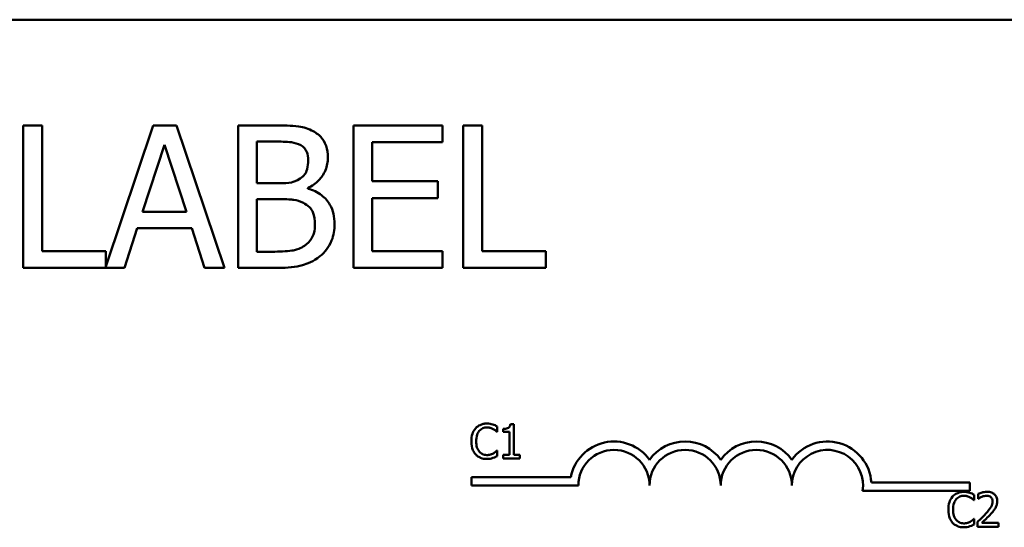
# Model space of a CAD drawing. Units: inches. Extents: x 0.05 to 2.15, y 0.02 to 1.68.
# Drawn here: x 0.99 to 1.03, y 1.47 to 1.49 of the extents above; entities that cross this region are included whole.
import ezdxf

# ---------------------------------------------------------------- set-up
doc = ezdxf.new("R2010")
doc.units = ezdxf.units.IN
doc.header["$LTSCALE"] = 0.1
doc.header["$MEASUREMENT"] = 0
doc.layers.add('Visible (ANSI)', color=7, linetype='Continuous', lineweight=50)

msp = doc.modelspace()

# ---------------------------------------------------------------- linework, layer by layer
at = {"layer": 'Visible (ANSI)'}
for p, q in [((0.9384771224920102, 1.487338222489049), (1.03487712249201, 1.487338222489049)), ((0.9933676367367594, 1.483624512569877), (0.9927031310741297, 1.483624512569877)), ((0.9927031310741297, 1.483624512569877), (0.9927031310741297, 1.478624512644969)), ((0.9933676367367594, 1.479216084759261), (0.9933676367367594, 1.483624512569877)), ((0.9972695815728094, 1.483624512569877), (0.9956002136886427, 1.478672589567324)), ((0.9980880580597069, 1.483624512569877), (0.9972695815728094, 1.483624512569877)), ((0.9997736333990598, 1.478624512644969), (0.9980880580597069, 1.483624512569877)), ((1.001572660924715, 1.483624512569877), (1.000247701463252, 1.483624512569877)), ((1.000247701463252, 1.483624512569877), (1.000247701463252, 1.478624512644969)), ((1.007427604110688, 1.483624512569877), (1.004299565259774, 1.483624512569877)), ((1.004299565259774, 1.483624512569877), (1.004299565259774, 1.478624512644969)), ((1.007427604110688, 1.483032940455584), (1.007427604110688, 1.483624512569877)), ((1.008156939594062, 1.483624512569877), (1.008156939594062, 1.478624512644969)), ((1.008821445256692, 1.483624512569877), (1.008156939594062, 1.483624512569877)), ((1.008821445256692, 1.479216084759261), (1.008821445256692, 1.483624512569877)), ((0.9968927582397329, 1.480589666586282), (0.9976626123610721, 1.482943799452061)), ((0.9976626123610721, 1.482943799452061), (0.9984365183462077, 1.480589666586282)), ((1.000912207125882, 1.481594528807819), (1.000912207125882, 1.483057251638363)), ((1.000912207125882, 1.483057251638363), (1.001548349741936, 1.483057251638363)), ((1.004964070922403, 1.48166341049236), (1.004964070922403, 1.483032940455584)), ((1.004964070922403, 1.483032940455584), (1.007427604110688, 1.483032940455584)), ((1.001665853792035, 1.481594528807819), (1.000912207125882, 1.481594528807819)), ((1.007261477695031, 1.48166341049236), (1.004964070922403, 1.48166341049236)), ((1.007261477695031, 1.481071838378068), (1.007261477695031, 1.48166341049236)), ((1.002703130923944, 1.481404091209383), (1.002703130923944, 1.481428402392162)), ((1.000912207125882, 1.479191773576482), (1.000912207125882, 1.481039423467696)), ((1.000912207125882, 1.481039423467696), (1.001665853792035, 1.481039423467696)), ((1.004964070922403, 1.481071838378068), (1.007261477695031, 1.481071838378068)), ((1.004964070922403, 1.479216084759261), (1.004964070922403, 1.481071838378068)), ((0.9984365183462077, 1.480589666586282), (0.9968927582397329, 1.480589666586282)), ((0.9962566156236791, 1.478624512644969), (0.9967104243688895, 1.480022405654769)), ((0.9967104243688895, 1.480022405654769), (0.998618852217051, 1.480022405654769)), ((0.998618852217051, 1.480022405654769), (0.9990726609622615, 1.478624512644969)), ((0.9956002136886427, 1.479216084759261), (0.9933676367367594, 1.479216084759261)), ((0.9956002136886427, 1.478672589567324), (0.9956002136886427, 1.479216084759261)), ((1.001451105010819, 1.479191773576482), (1.000912207125882, 1.479191773576482)), ((1.007427604110688, 1.479216084759261), (1.004964070922403, 1.479216084759261)), ((1.007427604110688, 1.478624512644969), (1.007427604110688, 1.479216084759261)), ((1.011054022208575, 1.479216084759261), (1.008821445256692, 1.479216084759261)), ((1.011054022208575, 1.478624512644969), (1.011054022208575, 1.479216084759261)), ((0.9927031310741297, 1.478624512644969), (0.9962566156236791, 1.478624512644969)), ((0.9990726609622615, 1.478624512644969), (0.9997736333990598, 1.478624512644969)), ((1.000247701463252, 1.478624512644969), (1.001682061247221, 1.478624512644969)), ((1.004299565259774, 1.478624512644969), (1.007427604110688, 1.478624512644969)), ((1.008156939594062, 1.478624512644969), (1.011054022208575, 1.478624512644969)), ((1.009341780112095, 1.472863411409438), (1.009354421927486, 1.472863411409438)), ((1.009354421927486, 1.472863411409438), (1.009354421927486, 1.47305595598232)), ((1.00956349810511, 1.47297232551127), (1.00956349810511, 1.4728624389621)), ((1.00956349810511, 1.4728624389621), (1.009781326308775, 1.4728624389621)), ((1.009781326308775, 1.4728624389621), (1.009781326308775, 1.472058225013749)), ((1.009935945435483, 1.47313958645337), (1.009811472176247, 1.47313958645337)), ((1.009935945435483, 1.472058225013749), (1.009935945435483, 1.47313958645337)), ((1.009354421927486, 1.472207981903769), (1.009342752559433, 1.472207981903769)), ((1.009354421927486, 1.472017382225562), (1.009354421927486, 1.472207981903769)), ((1.009781326308775, 1.472058225013749), (1.00956349810511, 1.472058225013749)), ((1.00956349810511, 1.472058225013749), (1.00956349810511, 1.471935696649188)), ((1.00956349810511, 1.471935696649188), (1.010148911402459, 1.471935696649188)), ((1.010148911402459, 1.472058225013749), (1.009935945435483, 1.472058225013749)), ((1.010148911402459, 1.471935696649188), (1.010148911402459, 1.472058225013749)), ((1.008449979009983, 1.470983345944767), (1.008449979009983, 1.471277306230494)), ((1.008449979009983, 1.471277306230494), (1.011934261122576, 1.471277306230494)), ((1.012199979009983, 1.470983345944767), (1.008449979009983, 1.470983345944767)), ((1.025949979009983, 1.470794262203322), (1.022185595187735, 1.470794262203322)), ((1.022490373204405, 1.471088222489049), (1.025949979009983, 1.471088222489049)), ((1.025949979009983, 1.471088222489049), (1.025949979009983, 1.470794262203322)), ((1.026093515908792, 1.470463987073444), (1.026106157724183, 1.470463987073444)), ((1.026106157724183, 1.470463987073444), (1.026106157724183, 1.470656531646326)), ((1.026246190140824, 1.470689594855811), (1.026246190140824, 1.47051844412436)), ((1.026246190140824, 1.47051844412436), (1.026254942166864, 1.47051844412436)), ((1.026106157724183, 1.469808557567775), (1.026094488356129, 1.469808557567775)), ((1.026106157724183, 1.469617957889568), (1.026106157724183, 1.469808557567775)), ((1.026220906510042, 1.469706450597307), (1.026220906510042, 1.469536272313194)), ((1.026220906510042, 1.469536272313194), (1.026960938934099, 1.469536272313194)), ((1.026960938934099, 1.469675332282498), (1.026371635847399, 1.469675332282498)), ((1.026960938934099, 1.469536272313194), (1.026960938934099, 1.469675332282498))]:
    msp.add_line(p, q, dxfattribs=at)
for centre, radius, start, end in [((1.013449979009983, 1.470983345944767), 0.001543960285727, 35.94251469294987, 169.0242400062506), ((1.015949979009983, 1.470983345944767), 0.0015439602857215, 35.94251469294346, 144.057485307042), ((1.018449979009983, 1.470983345944767), 0.0015439602857287, 35.94251469294998, 144.057485307047), ((1.020949979009983, 1.470983345944767), 0.0015439602857651, 3.894927878498183, 144.0574853070511), ((1.013449979009983, 1.470983345944767), 0.0012499999999932, 0, 180), ((1.015949979009983, 1.470983345944767), 0.00125, 0, 180), ((1.018449979009983, 1.470983345944767), 0.00125, 0, 180), ((1.020949979009983, 1.470983345944767), 0.00125, 351.2996422013241, 180)]:
    msp.add_arc(centre, radius, start, end, dxfattribs=at)
for points, knots in [([(1.002885464794788, 1.48342191938005), (1.002725716758404, 1.483509780800061), (1.002555752762588, 1.483566783941964), (1.002109453225477, 1.483624261912652), (1.001840330242024, 1.483624512569877), (1.001572660924715, 1.483624512569877)], [-0.1714444940126565, -0.1714444940126565, -0.1714444940126565, -0.1714444940126565, -0.1019820098948262, -0.1019820098948262, 0, 0, 0, 0]), ([(1.003404103360743, 1.482498094434443), (1.003404103360743, 1.482638439296618), (1.003385826142571, 1.482778837181828), (1.0032897164009, 1.48305445137446), (1.003222965692036, 1.483143484784601), (1.003101815752274, 1.483286889127278), (1.002998787575951, 1.483362720912278), (1.002885464794788, 1.48342191938005)], [-0.0926300129030603, -0.0926300129030603, -0.0926300129030603, -0.0926300129030603, -0.0715070093074298, -0.0715070093074298, -0.0487121743439672, -0.0487121743439672, 0, 0, 0, 0]), ([(1.001548349741936, 1.483057251638363), (1.001739846511404, 1.483057251638363), (1.001932401687601, 1.483058233011482), (1.0022401343452, 1.483019171235469), (1.002351954135627, 1.482984799200076), (1.002455967232356, 1.482927591996875)], [-0.1181889462375294, -0.1181889462375294, -0.1181889462375294, -0.1181889462375294, -0.0452274256395906, -0.0452274256395906, 0, 0, 0, 0]), ([(1.002455967232356, 1.482927591996875), (1.002501927197561, 1.482901130198727), (1.002543269058193, 1.482868579888113), (1.002619352093951, 1.482782239126585), (1.002643178422896, 1.482735548389763), (1.002696934450704, 1.482605089481382), (1.002711234651537, 1.482504757736687), (1.002711234651537, 1.482404901567123)], [-0.0671350379018889, -0.0671350379018889, -0.0671350379018889, -0.0671350379018889, -0.0537287446298687, -0.0537287446298687, -0.0380452006037263, -0.0380452006037263, 0, 0, 0, 0]), ([(1.002711234651537, 1.482404901567123), (1.002711234651537, 1.482301420529527), (1.002702101857034, 1.482192349859945), (1.002650708817222, 1.482004850717701), (1.002619567659567, 1.481949100801193), (1.002549194646598, 1.481849403842282), (1.002494454526209, 1.481800317419244), (1.002431656049577, 1.481760655223476)], [-0.0672612959863844, -0.0672612959863844, -0.0672612959863844, -0.0672612959863844, -0.0464904402916677, -0.0464904402916677, -0.0282986796289265, -0.0282986796289265, 0, 0, 0, 0]), ([(1.002703130923944, 1.481428402392162), (1.002846203016504, 1.481497288955246), (1.002975742138242, 1.481586716230159), (1.003162493914602, 1.481781468536937), (1.003253775833396, 1.481898364671412), (1.003377613361362, 1.48219575056718), (1.003404103360743, 1.482344640475155), (1.003404103360743, 1.482498094434443)], [-0.2146540295564944, -0.2146540295564944, -0.2146540295564944, -0.2146540295564944, -0.1227313032271029, -0.1227313032271029, -0.0584659584890108, -0.0584659584890108, 0, 0, 0, 0]), ([(1.002431656049577, 1.481760655223476), (1.002298231113719, 1.481675126418439), (1.002195737296499, 1.481642285518423), (1.002017633651272, 1.481603249103031), (1.001853136314534, 1.481594528807819), (1.001665853792035, 1.481594528807819)], [-0.1175553766215946, -0.1175553766215946, -0.1175553766215946, -0.1175553766215946, -0.0713546410722101, -0.0713546410722101, 0, 0, 0, 0]), ([(1.003639111460941, 1.480160169023851), (1.003639111460941, 1.480282791470113), (1.003627018358354, 1.480405505786188), (1.003571696359181, 1.480634476353366), (1.003531524546455, 1.480739150918224), (1.003408415654564, 1.480954745761818), (1.003312721023508, 1.481073274461649), (1.003038723245238, 1.481283847513256), (1.002875754538899, 1.481357012041668), (1.002703130923944, 1.481404091209383)], [-0.2420840946840482, -0.2420840946840482, -0.2420840946840482, -0.2420840946840482, -0.1845800375356646, -0.1845800375356646, -0.1316331148262976, -0.1316331148262976, -0.0681717077797216, -0.0681717077797216, 0, 0, 0, 0]), ([(1.001665853792035, 1.481039423467696), (1.001989578088804, 1.481039423467696), (1.002131130755972, 1.481023658005796), (1.002317352944374, 1.480999368155135), (1.002432739345036, 1.480965311019565), (1.002541056372084, 1.480909763826207)], [-0.0715528548634166, -0.0715528548634166, -0.0715528548634166, -0.0715528548634166, -0.0463789361637878, -0.0463789361637878, 0, 0, 0, 0]), ([(1.002541056372084, 1.480909763826207), (1.002617119292178, 1.48086919693549), (1.00269106849342, 1.480819544066338), (1.002824363852244, 1.48068656296019), (1.002855875220115, 1.480621441978879), (1.002927367409949, 1.480446541544272), (1.002946242751736, 1.480290219769467), (1.002946242751736, 1.480131805977275)], [-0.0970509152393182, -0.0970509152393182, -0.0970509152393182, -0.0970509152393182, -0.0802362340922532, -0.0802362340922532, -0.0603556548251563, -0.0603556548251563, 0, 0, 0, 0]), ([(1.002946242751736, 1.480131805977275), (1.002946242751736, 1.480041773206135), (1.002938607569502, 1.479948809231951), (1.002896623356677, 1.479774803750032), (1.002866567520369, 1.479709853184194), (1.002767897068281, 1.479553742035125), (1.002681378629668, 1.479471161970904), (1.002585626873845, 1.479402470493901)], [-0.0960973746801369, -0.0960973746801369, -0.0960973746801369, -0.0960973746801369, -0.0703240563333902, -0.0703240563333902, -0.0448980942623002, -0.0448980942623002, 0, 0, 0, 0]), ([(1.003120472894986, 1.479029699024621), (1.003210353604728, 1.479100983725451), (1.003289484413643, 1.479182741699912), (1.003419863784374, 1.479356956322126), (1.003485155799135, 1.479463484731832), (1.003609222339995, 1.479766760441683), (1.003639111460941, 1.479962559822135), (1.003639111460941, 1.480160169023851)], [-0.1800227656330773, -0.1800227656330773, -0.1800227656330773, -0.1800227656330773, -0.1248077468207285, -0.1248077468207285, -0.0752891058535567, -0.0752891058535567, 0, 0, 0, 0]), ([(1.002585626873845, 1.479402470493901), (1.00252014024471, 1.479358812741144), (1.002450483613498, 1.479323170325632), (1.002272514562173, 1.479255218506035), (1.002182775799416, 1.479239204140768), (1.00194300764108, 1.479200531857165), (1.001687769898948, 1.479191773576482), (1.001451105010819, 1.479191773576482)], [-0.1236076566085695, -0.1236076566085695, -0.1236076566085695, -0.1236076566085695, -0.1097926442155311, -0.1097926442155311, -0.0901693223769931, -0.0901693223769931, 0, 0, 0, 0]), ([(1.001682061247221, 1.478624512644969), (1.001973000995808, 1.478624512644969), (1.002270454028839, 1.478647037584527), (1.002676080984238, 1.478764388779171), (1.002887500063995, 1.478849977126428), (1.003120472894986, 1.479029699024621)], [-0.2818063422336689, -0.2818063422336689, -0.2818063422336689, -0.2818063422336689, -0.1121048722472895, -0.1121048722472895, 0, 0, 0, 0]), ([(1.008593968109336, 1.472991774458026), (1.00853248258037, 1.472922090858532), (1.008500045736733, 1.472848009736572), (1.008454018276464, 1.47271400573832), (1.008444211219316, 1.472622667946541), (1.008444211219316, 1.472534724209266)], [-0.0539151519102708, -0.0539151519102708, -0.0539151519102708, -0.0539151519102708, -0.033506563902055, -0.033506563902055, 0, 0, 0, 0]), ([(1.008983919491789, 1.47315709050545), (1.008941630909555, 1.47315709050545), (1.008899430129917, 1.473153250687336), (1.008819218426756, 1.473136212776212), (1.008782052896457, 1.473123801035964), (1.008687703863994, 1.473078625491643), (1.008637100600666, 1.473040152792897), (1.008593968109336, 1.472991774458026)], [-0.0560015917496441, -0.0560015917496441, -0.0560015917496441, -0.0560015917496441, -0.039855145468534, -0.039855145468534, -0.0246941942448645, -0.0246941942448645, 0, 0, 0, 0]), ([(1.008610499714078, 1.472534724209266), (1.008610499714078, 1.472606198761635), (1.008618560906866, 1.472691123480273), (1.008665330642587, 1.472818698204525), (1.008687393144006, 1.472861009105387), (1.008717468921235, 1.472897447066261)], [-0.0517877902681915, -0.0517877902681915, -0.0517877902681915, -0.0517877902681915, -0.0180011003854734, -0.0180011003854734, 0, 0, 0, 0]), ([(1.008717468921235, 1.472897447066261), (1.008735620595103, 1.472918681099842), (1.008755828375864, 1.472937799740379), (1.008800355706892, 1.472970591269521), (1.008824068137575, 1.4729839449489), (1.008891897587016, 1.473012308516022), (1.008936567266575, 1.47302094787816), (1.008982947044451, 1.47302094787816)], [-0.0385682893952835, -0.0385682893952835, -0.0385682893952835, -0.0385682893952835, -0.028011439260228, -0.028011439260228, -0.0176706953707467, -0.0176706953707467, 0, 0, 0, 0]), ([(1.008982947044451, 1.47302094787816), (1.009050142524282, 1.47302094787816), (1.009090244395071, 1.473009864295314), (1.00914155124242, 1.472994610908264), (1.009175007208732, 1.472981055842861), (1.009206609932142, 1.47296357348523)], [-0.0203942810788827, -0.0203942810788827, -0.0203942810788827, -0.0203942810788827, -0.0137601933590021, -0.0137601933590021, 0, 0, 0, 0]), ([(1.009194940564089, 1.473125972190641), (1.009150915730205, 1.473139371053127), (1.009112179511219, 1.473145866385076), (1.009059869117496, 1.473154504798718), (1.009021760481096, 1.47315709050545), (1.008983919491789, 1.47315709050545)], [-0.0201973989401268, -0.0201973989401268, -0.0201973989401268, -0.0201973989401268, -0.0144174169261565, -0.0144174169261565, 0, 0, 0, 0]), ([(1.009354421927486, 1.47305595598232), (1.009317617146829, 1.473075704889014), (1.009289167911432, 1.473088665437999), (1.009248339522935, 1.473106866044919), (1.009221863752593, 1.473117222154377), (1.009194940564089, 1.473125972190641)], [-0.0170319629766848, -0.0170319629766848, -0.0170319629766848, -0.0170319629766848, -0.010785875246212, -0.010785875246212, 0, 0, 0, 0]), ([(1.009206609932142, 1.47296357348523), (1.00925285803569, 1.472938089836336), (1.009266901451905, 1.472926906677524), (1.009304843812958, 1.472895660027246), (1.009324892004073, 1.472878764234913), (1.009341780112095, 1.472863411409438)], [-0.0188313320396117, -0.0188313320396117, -0.0188313320396117, -0.0188313320396117, -0.0086957976568505, -0.0086957976568505, 0, 0, 0, 0]), ([(1.009811472176247, 1.47313958645337), (1.009810174771431, 1.47312336889318), (1.009807702743366, 1.47310695173878), (1.009799841988921, 1.473077665408346), (1.00979483658635, 1.473064383989651), (1.009780576356562, 1.473038812247717), (1.009771195042063, 1.473027045500788), (1.009752712238044, 1.473011728216219), (1.009737815700484, 1.473000708189575), (1.009667247190108, 1.472976812840865), (1.009614767649714, 1.47297232551127), (1.00956349810511, 1.47297232551127)], [-0.100543813545194, -0.100543813545194, -0.100543813545194, -0.100543813545194, -0.0762723394808452, -0.0762723394808452, -0.0553229370280571, -0.0553229370280571, -0.0326179861171785, -0.0326179861171785, -0.0195336964938894, -0.0195336964938894, 0, 0, 0, 0]), ([(1.008444211219316, 1.472534724209266), (1.008444211219316, 1.47240558245937), (1.008465566528289, 1.472306214838701), (1.008522148235681, 1.472169048834223), (1.008553412844611, 1.47211673410033), (1.008594940556673, 1.472071839276478)], [-0.0565393026812022, -0.0565393026812022, -0.0565393026812022, -0.0565393026812022, -0.0233005597948331, -0.0233005597948331, 0, 0, 0, 0]), ([(1.008721358710586, 1.47217200135227), (1.00867067134227, 1.472232252374986), (1.008648085226862, 1.472298466859015), (1.008617778292593, 1.472389387661822), (1.008610499714078, 1.472464079522957), (1.008610499714078, 1.472534724209266)], [-0.036447330895438, -0.036447330895438, -0.036447330895438, -0.036447330895438, -0.0269156254835301, -0.0269156254835301, 0, 0, 0, 0]), ([(1.008982947044451, 1.472052390329723), (1.008955388190068, 1.472052390329723), (1.008928142143148, 1.472055374956151), (1.008869921758548, 1.472069041191262), (1.008844135374286, 1.472079733597368), (1.008784787219965, 1.472109851173758), (1.0087505206568, 1.472137792146134), (1.008721358710586, 1.47217200135227)], [-0.032389949829221, -0.032389949829221, -0.032389949829221, -0.032389949829221, -0.0253561977076015, -0.0253561977076015, -0.0171267399167319, -0.0171267399167319, 0, 0, 0, 0]), ([(1.009342752559433, 1.472207981903769), (1.009323927195597, 1.472189156539933), (1.009298565531623, 1.472168783485946), (1.009267985110186, 1.472144136579116), (1.00924171819695, 1.472126937666393), (1.009215361958182, 1.472111709617328)], [-0.0149553815353258, -0.0149553815353258, -0.0149553815353258, -0.0149553815353258, -0.0115973345971065, -0.0115973345971065, 0, 0, 0, 0]), ([(1.008594940556673, 1.472071839276478), (1.008618595466269, 1.472045946740299), (1.00864475203992, 1.472022879898857), (1.008710648682022, 1.471977259146632), (1.008744181371999, 1.471962235294833), (1.008834447268224, 1.471926217868261), (1.008906887463497, 1.471914302807757), (1.008981002149775, 1.471914302807757)], [-0.0438623248829608, -0.0438623248829608, -0.0438623248829608, -0.0438623248829608, -0.0370252657465907, -0.0370252657465907, -0.0282376954721109, -0.0282376954721109, 0, 0, 0, 0]), ([(1.008981002149775, 1.471914302807757), (1.009050442510785, 1.471914302807757), (1.009084199394791, 1.471920414226847), (1.009130333568641, 1.471929440478253), (1.009163411047826, 1.471938801073163), (1.009194940564089, 1.471949310911917)], [-0.0178987919646392, -0.0178987919646392, -0.0178987919646392, -0.0178987919646392, -0.0126625457839079, -0.0126625457839079, 0, 0, 0, 0]), ([(1.009215361958182, 1.472111709617328), (1.009170023717973, 1.472086628888701), (1.009126746946484, 1.472074014006886), (1.009069289470464, 1.472057394075805), (1.009026177456012, 1.472052390329723), (1.008982947044451, 1.472052390329723)], [-0.0227852060650828, -0.0227852060650828, -0.0227852060650828, -0.0227852060650828, -0.0164707868046735, -0.0164707868046735, 0, 0, 0, 0]), ([(1.009194940564089, 1.471949310911917), (1.009244779126585, 1.471964946539367), (1.00927083177577, 1.471977653040306), (1.00930427394891, 1.471993909652249), (1.009329477032892, 1.47200582239636), (1.009354421927486, 1.472017382225562)], [-0.0141648781989028, -0.0141648781989028, -0.0141648781989028, -0.0141648781989028, -0.010474918701393, -0.010474918701393, 0, 0, 0, 0]), ([(1.025345703906032, 1.470592350122032), (1.025284218377067, 1.470522666522537), (1.02525178153343, 1.470448585400578), (1.025205754073161, 1.470314581402326), (1.025195947016013, 1.470223243610547), (1.025195947016013, 1.470135299873271)], [-0.0539151519103131, -0.0539151519103131, -0.0539151519103131, -0.0539151519103131, -0.0335065639020508, -0.0335065639020508, 0, 0, 0, 0]), ([(1.025735655288485, 1.470757666169456), (1.025693366706252, 1.470757666169456), (1.025651165926613, 1.470753826351342), (1.025570954223453, 1.470736788440218), (1.025533788693153, 1.47072437669997), (1.02543943966069, 1.470679201155649), (1.025388836397362, 1.470640728456903), (1.025345703906032, 1.470592350122032)], [-0.0560015917496285, -0.0560015917496285, -0.0560015917496285, -0.0560015917496285, -0.0398551454685227, -0.0398551454685227, -0.024694194244855, -0.024694194244855, 0, 0, 0, 0]), ([(1.025362235510775, 1.470135299873271), (1.025362235510775, 1.470206774425641), (1.025370296703563, 1.470291699144278), (1.025417066439283, 1.470419273868531), (1.025439128940703, 1.470461584769393), (1.025469204717931, 1.470498022730267)], [-0.0517877902682874, -0.0517877902682874, -0.0517877902682874, -0.0517877902682874, -0.0180011003854779, -0.0180011003854779, 0, 0, 0, 0]), ([(1.025469204717931, 1.470498022730267), (1.025487356391799, 1.470519256763848), (1.025507564172561, 1.470538375404385), (1.025552091503588, 1.470571166933527), (1.025575803934271, 1.470584520612906), (1.025643633383712, 1.470612884180028), (1.025688303063271, 1.470621523542166), (1.025734682841147, 1.470621523542166)], [-0.0385682893953541, -0.0385682893953541, -0.0385682893953541, -0.0385682893953541, -0.0280114392602546, -0.0280114392602546, -0.0176706953707449, -0.0176706953707449, 0, 0, 0, 0]), ([(1.025734682841147, 1.470621523542166), (1.025801878320979, 1.470621523542166), (1.025841980191768, 1.47061043995932), (1.025893287039117, 1.47059518657227), (1.025926743005428, 1.470581631506868), (1.025958345728839, 1.470564149149236)], [-0.0203942810788869, -0.0203942810788869, -0.0203942810788869, -0.0203942810788869, -0.0137601933590013, -0.0137601933590013, 0, 0, 0, 0]), ([(1.025946676360785, 1.470726547854647), (1.025902651526902, 1.470739946717133), (1.025863915307916, 1.470746442049082), (1.025811604914193, 1.470755080462724), (1.025773496277793, 1.470757666169456), (1.025735655288485, 1.470757666169456)], [-0.0201973989401262, -0.0201973989401262, -0.0201973989401262, -0.0201973989401262, -0.0144174169261565, -0.0144174169261565, 0, 0, 0, 0]), ([(1.026106157724183, 1.470656531646326), (1.026069352943526, 1.47067628055302), (1.026040903708129, 1.470689241102005), (1.026000075319632, 1.470707441708926), (1.02597359954929, 1.470717797818383), (1.025946676360785, 1.470726547854647)], [-0.0170319629766558, -0.0170319629766558, -0.0170319629766558, -0.0170319629766558, -0.0107858752462122, -0.0107858752462122, 0, 0, 0, 0]), ([(1.025958345728839, 1.470564149149236), (1.026004593832387, 1.470538665500342), (1.026018637248602, 1.47052748234153), (1.026056579609655, 1.470496235691251), (1.026076627800769, 1.470479339898919), (1.026093515908791, 1.470463987073444)], [-0.0188313320395011, -0.0188313320395011, -0.0188313320395011, -0.0188313320395011, -0.0086957976568566, -0.0086957976568566, 0, 0, 0, 0]), ([(1.026553483499565, 1.470761555958807), (1.026476557488553, 1.470761555958807), (1.026411638427985, 1.470744926914522), (1.026335987200428, 1.470724670574903), (1.026284747906232, 1.470708495721207), (1.026246190140824, 1.470689594855811)], [-0.0253747941046452, -0.0253747941046452, -0.0253747941046452, -0.0253747941046452, -0.0163605853483417, -0.0163605853483417, 0, 0, 0, 0]), ([(1.026254942166864, 1.47051844412436), (1.026271551989785, 1.470530071000404), (1.026288728388122, 1.470540881325244), (1.026326936075339, 1.470564393748147), (1.026348806623721, 1.470575438853859), (1.026371635847399, 1.47058457054333)], [-0.0170926896844375, -0.0170926896844375, -0.0170926896844375, -0.0170926896844375, -0.0093679618524941, -0.0093679618524941, 0, 0, 0, 0]), ([(1.026371635847399, 1.47058457054333), (1.026410525575323, 1.470600695552469), (1.026442331619001, 1.470608637253367), (1.026483683870499, 1.470618745581511), (1.02651255951306, 1.470622495989504), (1.026541814131512, 1.470622495989504)], [-0.0162192926612733, -0.0162192926612733, -0.0162192926612733, -0.0162192926612733, -0.0111460096300304, -0.0111460096300304, 0, 0, 0, 0]), ([(1.026541814131512, 1.470622495989504), (1.026580303040435, 1.470622495989504), (1.02660737935438, 1.470615841957513), (1.02664887608012, 1.470601711094782), (1.026670015930799, 1.470589940647372), (1.026688653679518, 1.470573873622614)], [-0.0167018995280751, -0.0167018995280751, -0.0167018995280751, -0.0167018995280751, -0.0093753483871178, -0.0093753483871178, 0, 0, 0, 0]), ([(1.026911344119871, 1.470431896311297), (1.026911344119871, 1.470457567892744), (1.026909307753871, 1.470483292370517), (1.026900199573441, 1.470531778754047), (1.026893567629855, 1.470554443360676), (1.026869078355435, 1.470611526023897), (1.026847615186411, 1.470642523836131), (1.026798058551531, 1.470690519725742), (1.026765915870288, 1.470715227824717), (1.026666564002502, 1.470754145174179), (1.02660954569051, 1.470761555958807), (1.026553483499565, 1.470761555958807)], [-0.0959953968772388, -0.0959953968772388, -0.0959953968772388, -0.0959953968772388, -0.0798006493898991, -0.0798006493898991, -0.0648758660408997, -0.0648758660408997, -0.0406209224379668, -0.0406209224379668, -0.0213596947500188, -0.0213596947500188, 0, 0, 0, 0]), ([(1.026688653679518, 1.470573873622614), (1.026698154532867, 1.470565683231796), (1.026706479261713, 1.470556420116869), (1.026722832335758, 1.470533162411561), (1.02672877682357, 1.470520502146732), (1.026743842275887, 1.47048378010671), (1.026747972967123, 1.470453229778297), (1.026747972967123, 1.470423144285257)], [-0.0179905335810971, -0.0179905335810971, -0.0179905335810971, -0.0179905335810971, -0.015110413080022, -0.015110413080022, -0.011462572848408, -0.011462572848408, 0, 0, 0, 0]), ([(1.026849107490253, 1.470191701818863), (1.026876132027578, 1.470238544350226), (1.026888766129116, 1.47027989251234), (1.026906601759189, 1.470343890949659), (1.026911344119871, 1.470387992916372), (1.026911344119871, 1.470431896311297)], [-0.0253061208425329, -0.0253061208425329, -0.0253061208425329, -0.0253061208425329, -0.016727193466221, -0.016727193466221, 0, 0, 0, 0]), ([(1.025195947016013, 1.470135299873271), (1.025195947016013, 1.470006158123376), (1.025217302324986, 1.469906790502706), (1.025273884032377, 1.469769624498229), (1.025305148641307, 1.469717309764336), (1.02534667635337, 1.469672414940484)], [-0.0565393026809563, -0.0565393026809563, -0.0565393026809563, -0.0565393026809563, -0.0233005597948299, -0.0233005597948299, 0, 0, 0, 0]), ([(1.025473094507282, 1.469772577016276), (1.025422407138967, 1.469832828038992), (1.025399821023558, 1.469899042523022), (1.02536951408929, 1.469989963325827), (1.025362235510775, 1.470064655186963), (1.025362235510775, 1.470135299873271)], [-0.0364473308954326, -0.0364473308954326, -0.0364473308954326, -0.0364473308954326, -0.0269156254835318, -0.0269156254835318, 0, 0, 0, 0]), ([(1.026747972967123, 1.470423144285257), (1.026747972967123, 1.470390989909164), (1.026743782984814, 1.470359387237119), (1.026726822734059, 1.470296156787702), (1.026713959053515, 1.47026544881502), (1.026661481328302, 1.470170683214148), (1.026593578260397, 1.470086379362819), (1.026510695816703, 1.46999526745663)], [-0.0876249157202002, -0.0876249157202002, -0.0876249157202002, -0.0876249157202002, -0.0676359354993096, -0.0676359354993096, -0.0469278164334397, -0.0469278164334397, 0, 0, 0, 0]), ([(1.026688653679518, 1.46998651543059), (1.026719427700999, 1.470019212828414), (1.026749145716581, 1.470052941783599), (1.026804343975162, 1.470120194834284), (1.026828658359276, 1.470154893383105), (1.026849107490253, 1.470191701818863)], [-0.0331521781713535, -0.0331521781713535, -0.0331521781713535, -0.0331521781713535, -0.0160428957204684, -0.0160428957204684, 0, 0, 0, 0]), ([(1.025734682841147, 1.469652965993729), (1.025707123986764, 1.469652965993729), (1.025679877939845, 1.469655950620157), (1.025621657555244, 1.469669616855268), (1.025595871170982, 1.469680309261374), (1.025536523016662, 1.469710426837764), (1.025502256453497, 1.46973836781014), (1.025473094507282, 1.469772577016276)], [-0.0323899498284644, -0.0323899498284644, -0.0323899498284644, -0.0323899498284644, -0.0253561977072848, -0.0253561977072848, -0.0171267399167291, -0.0171267399167291, 0, 0, 0, 0]), ([(1.026094488356129, 1.469808557567775), (1.026075662992294, 1.469789732203939), (1.026050301328319, 1.469769359149951), (1.026019720906883, 1.469744712243122), (1.025993453993646, 1.469727513330399), (1.025967097754879, 1.469712285281334)], [-0.0149553815353169, -0.0149553815353169, -0.0149553815353169, -0.0149553815353169, -0.0115973345971065, -0.0115973345971065, 0, 0, 0, 0]), ([(1.026510695816703, 1.46999526745663), (1.026445020563169, 1.469923024677743), (1.0264002770387, 1.46987891170064), (1.026322066047165, 1.469802307784273), (1.02627148349849, 1.469753943623045), (1.026220906510042, 1.469706450597307)], [-0.041707241483823, -0.041707241483823, -0.041707241483823, -0.041707241483823, -0.026433875700713, -0.026433875700713, 0, 0, 0, 0]), ([(1.026371635847399, 1.469675332282498), (1.026426877677762, 1.469726697493186), (1.026496246045596, 1.469792792867786), (1.026577629424874, 1.469870341428146), (1.026634759371653, 1.469927784454071), (1.026688653679518, 1.46998651543059)], [-0.0428391482626229, -0.0428391482626229, -0.0428391482626229, -0.0428391482626229, -0.0303700833899999, -0.0303700833899999, 0, 0, 0, 0]), ([(1.02534667635337, 1.469672414940484), (1.025370331262966, 1.469646522404305), (1.025396487836617, 1.469623455562862), (1.025462384478719, 1.469577834810638), (1.025495917168696, 1.469562810958839), (1.02558618306492, 1.469526793532267), (1.025658623260193, 1.469514878471762), (1.025732737946472, 1.469514878471762)], [-0.0438623248823868, -0.0438623248823868, -0.0438623248823868, -0.0438623248823868, -0.0370252657463099, -0.0370252657463099, -0.0282376954721101, -0.0282376954721101, 0, 0, 0, 0]), ([(1.025732737946472, 1.469514878471762), (1.025802178307482, 1.469514878471762), (1.025835935191487, 1.469520989890853), (1.025882069365337, 1.469530016142259), (1.025915146844523, 1.469539376737169), (1.025946676360785, 1.469549886575923)], [-0.0178987919646364, -0.0178987919646364, -0.0178987919646364, -0.0178987919646364, -0.0126625457839078, -0.0126625457839078, 0, 0, 0, 0]), ([(1.025967097754879, 1.469712285281334), (1.025921759514669, 1.469687204552707), (1.025878482743181, 1.469674589670892), (1.02582102526716, 1.469657969739811), (1.025777913252708, 1.469652965993729), (1.025734682841147, 1.469652965993729)], [-0.0227852060650823, -0.0227852060650823, -0.0227852060650823, -0.0227852060650823, -0.0164707868046728, -0.0164707868046728, 0, 0, 0, 0]), ([(1.025946676360785, 1.469549886575923), (1.025996514923281, 1.469565522203373), (1.026022567572467, 1.469578228704312), (1.026056009745607, 1.469594485316255), (1.026081212829589, 1.469606398060366), (1.026106157724183, 1.469617957889568)], [-0.0141648781989127, -0.0141648781989127, -0.0141648781989127, -0.0141648781989127, -0.0104749187014281, -0.0104749187014281, 0, 0, 0, 0])]:
    msp.add_open_spline(points, degree=3, knots=knots, dxfattribs=at)

doc.saveas('drawing.dxf')
